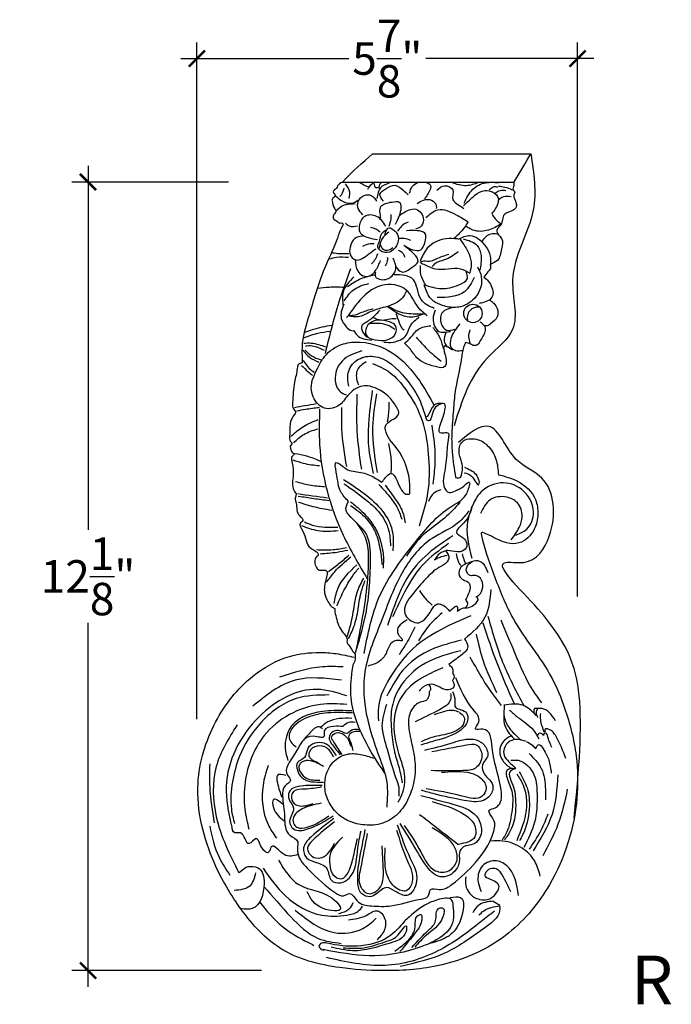
# Model space of a CAD drawing. Units: inches. Extents: x -132.9 to -109, y 212.8 to 242.8.
# Drawn here: x -119.1 to -109, y 227.6 to 242.8 of the extents above; entities that cross this region are included whole.
import ezdxf

# ---------------------------------------------------------------- set-up
doc = ezdxf.new("R2010")
doc.units = ezdxf.units.IN
doc.header["$MEASUREMENT"] = 0
doc.styles.add('NOTES 4', font='arial.ttf', dxfattribs={"height": 0.5})
doc.styles.add('Notes 6', font='arial.ttf', dxfattribs={"height": 0.75})
doc.dimstyles.new('DIM-4', dxfattribs={"dimtxt": 0.5, "dimasz": 0.25, "dimexe": 0.25, "dimexo": 1, "dimgap": 0.125, "dimtad": 0, "dimtih": 1, "dimtoh": 1, "dimdec": 4, "dimzin": 3, "dimdsep": 46, "dimlunit": 5, "dimtxsty": 'NOTES 4', "dimblk1": 'ARCHTICK', "dimblk2": 'ARCHTICK', "dimsah": 1, "dimcen": 0, "dimdle": 0.25, "dimadec": 0, "dimazin": 0, "dimtfac": 1, "dimtdec": 4, "dimtmove": 2, "dimatfit": 2, "dimldrblk": 'ARCHTICK', "dimfxl": 0, "dimtolj": 1, "dimtzin": 0, "dimlwd": -1, "dimlwe": -1, "dimarcsym": 0})

# ---------------------------------------------------------------- blocks, each defined once
blk = doc.blocks.new('_ArchTick')
at = {"color": 0, "linetype": 'ByBlock', "const_width": 0.15}
blk.add_lwpolyline([(-0.5, -0.5), (0.5, 0.5)], dxfattribs=at)
blk = doc.blocks.new('*D8')
at = {"color": 0}
for p, q in [((-118.034, 240.521), (-118.034, 234.909)), ((-118.034, 227.868), (-118.034, 233.48))]:
    blk.add_line(p, q, dxfattribs=at)
at = {"color": 0, "linetype": 'ByBlock'}
for p, q in [((-115.87, 240.271), (-118.284, 240.271)), ((-115.36, 228.118), (-118.284, 228.118))]:
    blk.add_line(p, q, dxfattribs=at)
at = {"color": 0, "linetype": 'ByBlock', "xscale": 0.25, "yscale": 0.25, "zscale": 0.25}
for p, rotation in [((-118.034, 240.271), 90), ((-118.034, 228.118), 270)]:
    blk.add_blockref('_ArchTick', p, dxfattribs=dict(at, rotation=rotation))
at = {"color": 0, "linetype": 'ByBlock', "insert": (-118.034, 234.194), "char_height": 0.5, "attachment_point": 5, "style": 'NOTES 4'}
blk.add_mtext('\\A1;12{\\H1.000000x;\\S1/8;}"', dxfattribs=at)
blk = doc.blocks.new('*D7')
at = {"color": 0, "linetype": 'ByBlock'}
for p, q in [((-116.356, 231.991), (-116.356, 242.424)), ((-110.488, 233.883), (-110.488, 242.424))]:
    blk.add_line(p, q, dxfattribs=at)
at = {"color": 0}
for p, q in [((-116.606, 242.174), (-114.016, 242.174)), ((-110.238, 242.174), (-112.828, 242.174))]:
    blk.add_line(p, q, dxfattribs=at)
at = {"color": 0, "linetype": 'ByBlock', "xscale": 0.25, "yscale": 0.25, "zscale": 0.25, "rotation": 180}
blk.add_blockref('_ArchTick', (-116.356, 242.174), dxfattribs=at)
at = {"color": 0, "linetype": 'ByBlock', "xscale": 0.25, "yscale": 0.25, "zscale": 0.25}
blk.add_blockref('_ArchTick', (-110.488, 242.174), dxfattribs=at)
at = {"color": 0, "linetype": 'ByBlock', "insert": (-113.422, 242.174), "char_height": 0.5, "attachment_point": 5, "style": 'NOTES 4'}
blk.add_mtext('\\A1;5{\\H1.000000x;\\S7/8;}"', dxfattribs=at)

msp = doc.modelspace()

# ---------------------------------------------------------------- linework, layer by layer
at = {"linetype": 'ByBlock'}
for p, q in [((-114.11116, 240.2711), (-111.47169, 240.2711)), ((-113.48231, 229.6334), (-113.49834, 230.0398))]:
    msp.add_line(p, q, dxfattribs=at)
msp.add_circle((-112.10161, 238.24575), 0.1419, dxfattribs=at)
msp.add_arc((-112.02904, 238.18292), 0.16019, 77.569435, 200.474938, dxfattribs=at)
msp.add_open_spline([(-114.11116, 240.2711), (-113.95827, 240.43845), (-113.80323, 240.57201), (-113.64819, 240.70557)], degree=3, dxfattribs=at)
for points, knots in [([(-113.64819, 240.70557), (-113.64173, 240.70557), (-113.63527, 240.70557), (-113.62881, 240.70557), (-112.82689, 240.70557), (-112.02498, 240.70557), (-111.22306, 240.70557), (-111.21852, 240.70557), (-111.21398, 240.70557), (-111.20944, 240.70557)], [-0.01937967, -0.01937967, -0.01937967, -0.01937967, 0, 0, 0, 2.40575428, 2.40575428, 2.40575428, 2.41936704, 2.41936704, 2.41936704, 2.41936704]), ([(-111.47091, 240.26466), (-111.46625, 240.2725), (-111.4616, 240.28035), (-111.45695, 240.28819), (-111.37445, 240.42732), (-111.29195, 240.56644), (-111.20944, 240.70557)], [-0.027361128, -0.027361128, -0.027361128, -0.027361128, 0, 0, 0, 0.485242977, 0.485242977, 0.485242977, 0.485242977]), ([(-112.82621, 239.72329), (-112.76731, 239.77679), (-112.63126, 239.90037), (-112.37583, 239.78181), (-112.23547, 239.69584), (-112.1762, 239.65921)], [0, 0, 0, 0, 0.221369987, 0.511313394, 0.726072772, 0.726072772, 0.726072772, 0.726072772]), ([(-111.80669, 239.77284), (-111.78482, 239.73942), (-111.74689, 239.68146), (-111.69046, 239.64198), (-111.66625, 239.62558)], [0, 0, 0, 0, 0.118348495, 0.205258968, 0.205258968, 0.205258968, 0.205258968]), ([(-112.1762, 239.65921), (-112.17789, 239.65653), (-112.17957, 239.65386), (-112.18125, 239.65118), (-112.20549, 239.61253), (-112.26602, 239.51601), (-112.35119, 239.4399), (-112.40225, 239.39427)], [-0.009447587, -0.009447587, -0.009447587, -0.009447587, 0, 0, 0, 0.136291257, 0.340331219, 0.340331219, 0.340331219, 0.340331219]), ([(-111.66766, 239.62495), (-111.72933, 239.58839), (-111.8606, 239.51056), (-112.07533, 239.50121), (-112.18054, 239.56995), (-112.2172, 239.59497)], [0, 0, 0, 0, 0.214583876, 0.456760073, 0.588142899, 0.588142899, 0.588142899, 0.588142899]), ([(-115.73702, 231.90435), (-115.86594, 231.69834), (-116.13454, 231.26912), (-116.10266, 230.41532), (-115.8512, 229.90297), (-115.70768, 229.62601)], [0, 0, 0, 0, 0.71594063, 1.49164935, 2.42236698, 2.42236698, 2.42236698, 2.42236698]), ([(-115.70768, 229.62601), (-115.70449, 229.62869), (-115.7014, 229.6313), (-115.69841, 229.63384), (-115.62785, 229.69369), (-115.59958, 229.72881), (-115.34958, 229.72148), (-115.28816, 229.39917), (-115.40502, 229.04434), (-115.61595, 229.06382), (-115.68002, 229.07237)], [-0.00750109, -0.00750109, -0.00750109, -0.00750109, 0, 0, 0, 0.17691903, 0.32393906, 0.58524285, 1.0099633, 1.18974581, 1.18974581, 1.18974581, 1.18974581]), ([(-115.32291, 229.41564), (-115.18955, 229.25848), (-114.93948, 228.96625), (-114.55823, 228.59179), (-114.25431, 228.55298), (-114.13212, 228.53738)], [0.05799571, 0.05799571, 0.05799571, 0.05799571, 0.68300628, 1.22133818, 1.58326243, 1.58326243, 1.58326243, 1.58326243]), ([(-115.38902, 229.17674), (-115.28171, 229.03892), (-115.07072, 228.78399), (-114.74821, 228.60791), (-114.58072, 228.52115), (-114.55183, 228.50618)], [0.09324227, 0.09324227, 0.09324227, 0.09324227, 0.61131586, 1.08001635, 1.17774083, 1.17774083, 1.17774083, 1.17774083])]:
    msp.add_open_spline(points, degree=3, knots=knots, dxfattribs=at)
for points in [[(-111.20944, 240.70557), (-111.17294, 239.83743), (-111.49036, 238.75225), (-111.49036, 238.00098), (-111.87462, 237.56691), (-112.39252, 236.51512)], [(-114.11116, 240.2711), (-114.18969, 240.21178), (-114.20535, 240.1776), (-114.25656, 240.12111), (-114.22464, 240.06397), (-114.27318, 240.00416), (-114.27318, 239.98269), (-114.23662, 239.86839), (-114.21332, 239.81694), (-114.22994, 239.78837), (-114.25455, 239.75115), (-114.25455, 239.72059), (-114.18539, 239.65812), (-114.15214, 239.63951), (-114.1149, 239.63951), (-114.10559, 239.63087), (-114.12022, 239.58103), (-114.19141, 239.40572), (-114.37107, 238.98408), (-114.62147, 238.23202)], [(-114.07345, 240.24499), (-114.01294, 240.15093), (-114.01294, 240.01656)], [(-113.86115, 240.26771), (-113.7004, 240.19074)], [(-113.7205, 240.16396), (-113.67361, 240.22755), (-113.61944, 240.27331)], [(-113.62783, 240.25444), (-113.60266, 240.18947), (-113.56072, 240.18947)], [(-113.39506, 240.25135), (-113.52645, 240.18465), (-113.58067, 240.01584)], [(-113.51393, 240.25968), (-113.54842, 240.21568), (-113.54842, 240.1699)], [(-113.07959, 240.09966), (-113.03686, 240.20338), (-112.94528, 240.26439), (-112.75265, 240.20905), (-112.76213, 240.15762), (-112.8476, 240.00815)], [(-112.0195, 240.26179), (-112.20103, 240.21476), (-112.42962, 240.26179)], [(-112.23824, 239.946), (-112.1011, 240.1609), (-111.90475, 240.26057), (-111.71463, 240.26057)], [(-111.47169, 240.2711), (-111.47169, 240.21738), (-111.48309, 240.15132), (-111.45726, 240.11584), (-111.4691, 240.07928), (-111.4691, 240.0438), (-111.45189, 239.99004), (-111.43252, 239.92553), (-111.44973, 239.8621), (-111.50353, 239.82662), (-111.63049, 239.75351), (-111.64995, 239.67028), (-111.68008, 239.60362), (-111.7145, 239.56276), (-111.73495, 239.51976), (-111.65963, 239.40149), (-111.65963, 239.23948), (-111.72549, 239.06273), (-111.83327, 239.00473)], [(-114.09026, 240.17445), (-114.12723, 240.08039), (-114.15342, 240.04509)], [(-113.79999, 239.76717), (-113.8702, 239.86478), (-113.8702, 239.9685), (-113.77557, 240.06611), (-113.66873, 240.06611), (-113.58631, 239.9746)], [(-113.48253, 239.97765), (-113.53442, 240.08441), (-113.43979, 240.17287), (-113.30548, 240.22168), (-113.18338, 240.15152), (-113.10096, 240.07526)], [(-112.65739, 240.1455), (-112.53953, 240.21421), (-112.41185, 240.15041), (-112.41185, 239.99828), (-112.32345, 239.91976), (-112.24443, 239.86489)], [(-112.24619, 239.90281), (-112.07129, 240.06863), (-111.91881, 240.14034), (-111.71251, 240.02381), (-111.71251, 239.96555), (-111.81566, 239.78181)], [(-111.84943, 240.14952), (-111.78929, 240.19735), (-111.71812, 240.19735)], [(-111.75826, 240.10172), (-111.68346, 240.14221), (-111.59364, 240.14221)], [(-111.70584, 240.20961), (-111.61135, 240.1949), (-111.49845, 240.15197)], [(-114.21851, 240.06059), (-114.12998, 239.98738), (-113.97431, 239.94467), (-113.87357, 239.99348)], [(-114.20019, 239.83486), (-114.12693, 239.89891), (-113.91936, 239.93857)], [(-113.51908, 239.71272), (-113.51908, 239.89263), (-113.34852, 239.96364), (-113.23956, 239.96364), (-113.23956, 239.7506), (-113.30115, 239.61804)], [(-112.96166, 239.94064), (-112.86342, 239.9928), (-112.74063, 239.9928), (-112.66695, 239.9069), (-112.66695, 239.86395)], [(-111.71151, 239.99894), (-111.62736, 240.04878), (-111.51204, 240.04878)], [(-113.44311, 239.59001), (-113.58765, 239.74205), (-113.77022, 239.74205), (-113.85391, 239.59001), (-113.85391, 239.52159), (-113.71697, 239.41516), (-113.57452, 239.38713)], [(-113.36862, 239.77263), (-113.36862, 239.70614), (-113.39904, 239.58456)], [(-113.23008, 239.76007), (-113.11164, 239.83108), (-113.00697, 239.85596), (-112.91591, 239.81139), (-112.8676, 239.71854), (-112.89547, 239.59411), (-112.98467, 239.54583)], [(-114.06557, 239.636), (-114.00757, 239.59634), (-113.87936, 239.59634)], [(-113.10058, 239.65484), (-113.20323, 239.59025), (-113.26216, 239.51237)], [(-113.53211, 239.49907), (-113.58724, 239.54086), (-113.68229, 239.57126)], [(-113.46023, 239.46512), (-113.39016, 239.56732), (-113.32009, 239.52757), (-113.27842, 239.48972), (-113.2538, 239.36292), (-113.32577, 239.23045), (-113.46212, 239.18503), (-113.56818, 239.27208), (-113.54356, 239.35535), (-113.50568, 239.47648), (-113.43561, 239.53704)], [(-113.39773, 239.49729), (-113.47159, 239.43484), (-113.51326, 239.37617), (-113.54545, 239.24748)], [(-113.14278, 239.28363), (-113.03064, 239.2276), (-112.90543, 239.2276), (-112.84375, 239.33593), (-112.84375, 239.48418), (-112.9596, 239.52153), (-113.12593, 239.52153)], [(-111.72755, 239.46923), (-111.82715, 239.46923), (-111.97203, 239.3516)], [(-113.80627, 239.43942), (-113.92401, 239.40207), (-113.99316, 239.26573), (-113.99316, 239.14994), (-113.9184, 239.07523), (-113.70534, 239.16301), (-113.59508, 239.24332)], [(-113.62336, 239.3186), (-113.68609, 239.3186), (-113.80205, 239.2787)], [(-113.06066, 239.37179), (-113.16141, 239.40218), (-113.23175, 239.40218)], [(-112.3335, 239.39529), (-112.51618, 239.39529), (-112.80659, 239.25019), (-112.91433, 239.04891)], [(-112.32516, 239.39232), (-112.14859, 239.44661), (-111.90864, 239.28374), (-111.83621, 239.12991), (-111.83621, 238.98966)], [(-112.30085, 239.39153), (-112.16191, 239.16012), (-112.12869, 239.00353), (-112.15049, 238.87282)], [(-112.25336, 239.39417), (-112.03692, 239.29293), (-111.97705, 239.14107), (-111.99876, 238.90592)], [(-114.01584, 239.16522), (-114.1543, 239.16522), (-114.26594, 239.17592)], [(-113.3363, 239.25591), (-113.41805, 239.21412), (-113.48839, 239.23691), (-113.52641, 239.3129)], [(-113.2923, 238.96613), (-113.19885, 238.88583), (-113.03812, 238.9568), (-112.94841, 239.04458), (-113.00822, 239.16224), (-113.16521, 239.2911)], [(-113.25646, 239.22361), (-113.18993, 239.18562), (-113.15381, 239.11153)], [(-112.32807, 239.195), (-112.54305, 239.07014), (-112.6882, 239.01322), (-112.72863, 238.96916)], [(-114.02087, 239.1072), (-114.20368, 239.1072), (-114.32025, 239.08205)], [(-113.91736, 239.06597), (-113.87727, 238.90263), (-113.79691, 238.82606), (-113.68851, 238.82606), (-113.60254, 238.90824), (-113.52404, 239.06138)], [(-113.57393, 239.16282), (-113.61005, 239.07734), (-113.66708, 239.01085)], [(-113.60441, 238.88209), (-113.60441, 238.81299), (-113.51657, 238.76817), (-113.34836, 238.82419), (-113.29416, 238.91384), (-113.32967, 239.09687)], [(-113.42185, 239.11343), (-113.42185, 239.05644), (-113.45227, 238.97665)], [(-112.86276, 239.05362), (-112.90786, 239.03278), (-112.86081, 239.00535)], [(-112.47323, 239.15461), (-112.6735, 239.083), (-112.74332, 239.05362), (-112.86276, 239.05362)], [(-113.98674, 238.93397), (-114.15138, 238.47222), (-114.37976, 237.62834)], [(-112.8347, 238.68848), (-112.90964, 238.87572), (-112.90964, 238.98752)], [(-112.86081, 239.00535), (-112.68277, 238.93455), (-112.48294, 238.93455), (-112.29401, 238.93455), (-112.15049, 238.86919)], [(-112.03232, 238.9662), (-111.97245, 238.80974), (-112.05074, 238.51062), (-112.2948, 238.34955), (-112.49743, 238.34955), (-112.75992, 238.48761), (-112.85202, 238.68549)], [(-112.84991, 238.68765), (-112.59194, 238.62956), (-112.31762, 238.68765), (-112.18682, 238.78387), (-112.2062, 238.88929)], [(-111.83327, 239.00473), (-111.83327, 238.93534), (-111.87202, 238.88516), (-111.9334, 238.80709)], [(-113.93739, 238.8104), (-114.10183, 238.57931), (-114.10183, 238.35849)], [(-114.03593, 238.66215), (-113.82209, 238.78447), (-113.61937, 238.84307)], [(-112.69711, 238.32394), (-112.89982, 238.45898), (-113.01936, 238.76543), (-113.32082, 238.84333)], [(-112.08215, 238.80039), (-112.23199, 238.58101), (-112.65362, 238.49048)], [(-111.9334, 238.80709), (-111.86086, 238.74018), (-111.81064, 238.64539), (-111.79401, 238.53793), (-111.83888, 238.45481)], [(-114.09304, 238.64767), (-114.3172, 238.64767), (-114.49429, 238.62872)], [(-114.08486, 238.43821), (-113.94453, 238.60961), (-113.70544, 238.70829)], [(-112.80585, 238.20739), (-112.94408, 238.3404), (-113.12838, 238.60643), (-113.50722, 238.67805), (-113.87583, 238.41202), (-114.01595, 238.22622), (-114.04808, 238.18407)], [(-113.12654, 238.59326), (-113.19234, 238.48198), (-113.42012, 238.35553), (-113.68333, 238.26954), (-113.87062, 238.19366), (-114.02377, 238.20946)], [(-111.83888, 238.45481), (-111.93917, 238.41648), (-112.00769, 238.39774)], [(-111.83888, 238.45481), (-111.77978, 238.40232), (-111.72725, 238.32139), (-111.72725, 238.19607), (-111.83233, 238.08562), (-111.88049, 238.055), (-111.92536, 238.055)], [(-114.09156, 238.3893), (-114.13036, 238.27341), (-114.13036, 238.16728), (-114.05311, 238.03862), (-113.97265, 237.98073), (-113.92437, 237.98073)], [(-113.64325, 238.31554), (-113.81761, 238.25851), (-113.96035, 238.21194), (-114.01631, 238.21194)], [(-113.53514, 238.29896), (-113.63678, 238.19341), (-113.76833, 238.09382), (-113.81616, 238.05001), (-113.81616, 237.99822), (-113.73843, 237.88071)], [(-113.42012, 238.35553), (-113.29358, 238.26954), (-113.08604, 238.19366), (-112.84436, 238.24267)], [(-112.86972, 238.23634), (-113.02506, 238.23634), (-113.27868, 238.28702), (-113.39914, 238.34722)], [(-112.68167, 238.2972), (-112.71592, 238.1655), (-112.62503, 237.97022), (-112.44779, 237.97022)], [(-112.42062, 238.33133), (-112.56779, 238.2683), (-112.58918, 238.08656), (-112.50829, 237.98941), (-112.3787, 238.00479)], [(-114.62147, 238.23202), (-114.73108, 237.78572), (-114.73108, 237.48232)], [(-113.43024, 238.1279), (-113.29358, 238.05709), (-113.29358, 237.93569), (-113.42518, 237.83959), (-113.6074, 237.83959), (-113.74407, 237.90534), (-113.74407, 238.0318), (-113.60234, 238.13802), (-113.43024, 238.1279)], [(-113.28401, 238.16353), (-113.34779, 238.16353), (-113.46434, 238.14057), (-113.57849, 238.15385), (-113.63478, 238.17963)], [(-113.47699, 237.80383), (-113.33216, 237.80383), (-113.12939, 237.91319), (-113.05858, 238.06435), (-112.92984, 238.19301)], [(-113.28999, 238.24519), (-113.23618, 238.10179), (-113.20429, 238.03009), (-113.16244, 237.98826)], [(-111.92536, 238.055), (-111.94772, 238.08049), (-111.98984, 238.11745)], [(-114.30687, 237.9653), (-114.49042, 237.93853), (-114.71551, 237.86623)], [(-114.27568, 238.06269), (-114.57764, 237.99452), (-114.69408, 237.95058)], [(-113.93724, 237.98395), (-113.88575, 237.90997), (-113.66045, 237.836)], [(-113.30451, 237.99872), (-113.42568, 238.06734), (-113.69949, 238.08951)], [(-113.15673, 237.78403), (-113.05676, 237.87939), (-112.94314, 238.00201), (-112.75227, 238.05651)], [(-112.72046, 238.02926), (-112.62048, 237.88848), (-112.5614, 237.70682)], [(-112.5205, 237.95205), (-112.54473, 237.82566), (-112.49839, 237.72768)], [(-112.30278, 238.08661), (-112.44042, 237.86235), (-112.44042, 237.7278), (-112.3716, 237.67697), (-112.25849, 237.67697)], [(-111.92536, 238.055), (-111.91222, 237.98501), (-111.94843, 237.8969), (-111.9933, 237.81707), (-112.02723, 237.76786), (-112.08195, 237.75036), (-112.13885, 237.77333), (-112.21546, 237.79629)], [(-112.14834, 237.99435), (-112.16883, 237.88076), (-112.14784, 237.7897)], [(-113.07526, 235.46572), (-113.07526, 235.59813), (-113.27252, 236.16443), (-113.45147, 236.45254), (-113.45147, 236.50719), (-113.24766, 236.69098), (-113.30732, 236.84994), (-113.61055, 237.09832), (-113.76784, 237.13134), (-114.01101, 237.00257), (-114.15599, 236.83771), (-114.38755, 236.78568), (-114.56258, 236.95879), (-114.59396, 237.09792), (-114.49983, 237.39579), (-114.40648, 237.55855), (-114.15648, 237.75495), (-113.9114, 237.80522), (-113.34616, 237.63879), (-112.92728, 237.21012), (-112.70522, 236.83692)], [(-112.9764, 237.87979), (-112.81232, 237.70157), (-112.59118, 237.5091)], [(-114.72292, 237.67792), (-114.61609, 237.56899), (-114.47439, 237.4971)], [(-114.70984, 237.78902), (-114.59429, 237.78902), (-114.37192, 237.73238)], [(-114.68803, 237.68227), (-114.58993, 237.59513), (-114.44605, 237.53195)], [(-114.68367, 237.74763), (-114.57903, 237.74763), (-114.3959, 237.67792)], [(-113.81307, 237.67128), (-114.1194, 237.51044), (-114.22324, 237.20951), (-114.12459, 237.02273), (-114.04847, 236.99052)], [(-112.41521, 237.67986), (-112.55241, 237.72851), (-112.55241, 237.70092), (-112.51221, 237.5205), (-112.53478, 237.42681), (-112.68582, 237.42681), (-112.96532, 237.56387), (-113.08164, 237.71133), (-113.15648, 237.78758)], [(-112.21546, 237.79629), (-112.23735, 237.74817), (-112.27784, 237.56007), (-112.37992, 237.01318), (-112.40619, 236.719), (-112.42937, 236.34278), (-112.4218, 236.11245), (-112.36872, 235.7164)], [(-114.7163, 237.52678), (-114.62474, 237.39825), (-114.55061, 237.3416)], [(-114.01657, 237.12317), (-114.01657, 237.35869), (-113.8637, 237.54009), (-113.63439, 237.58465), (-113.13438, 237.23775), (-112.91144, 236.8813), (-112.81908, 236.60441)], [(-113.74779, 237.49927), (-113.88162, 237.37858), (-113.88162, 237.1894), (-113.86482, 237.14647)], [(-114.73108, 237.48232), (-114.79247, 237.45953), (-114.80944, 237.39915), (-114.85012, 237.18796), (-114.88272, 236.86715), (-114.88272, 236.815), (-114.83735, 236.73678)], [(-114.74246, 237.44618), (-114.64436, 237.35032), (-114.57241, 237.2915)], [(-113.64713, 237.47644), (-113.37961, 237.33322), (-113.13756, 237.07225), (-112.87959, 236.58213), (-112.79037, 236.08418), (-112.79037, 235.54951), (-112.93051, 234.96709)], [(-113.65337, 237.05751), (-113.71114, 236.54325), (-113.71114, 236.20741), (-113.63762, 235.77711)], [(-113.88968, 236.99979), (-113.88968, 236.4383), (-113.82141, 235.84533)], [(-113.59036, 237.00503), (-113.64812, 236.49602), (-113.57986, 235.79285)], [(-114.84932, 236.79875), (-114.69017, 236.82707), (-114.51577, 236.85669)], [(-114.81421, 236.74596), (-114.68291, 236.77002), (-114.46845, 236.79845)], [(-114.46427, 236.77204), (-114.46427, 236.2233), (-114.101, 234.83034), (-113.72929, 234.15497)], [(-114.12598, 236.79513), (-114.12598, 236.46978), (-114.05247, 235.88731)], [(-113.39788, 236.87671), (-113.39788, 236.77585), (-113.42259, 236.57412)], [(-112.56418, 236.85686), (-112.64233, 236.85686), (-112.70516, 236.82557), (-112.78528, 236.68743), (-112.82455, 236.64505)], [(-112.50187, 236.06647), (-112.47389, 236.33408), (-112.47389, 236.39199), (-112.61778, 236.41396), (-112.61778, 236.47587), (-112.54184, 236.72151), (-112.54184, 236.85132), (-112.64376, 236.82735), (-112.72969, 236.68955), (-112.78565, 236.5897), (-112.81908, 236.60441)], [(-114.83735, 236.73678), (-114.83735, 236.72091), (-114.85209, 236.68917), (-114.91225, 236.57758), (-114.92473, 236.38259), (-114.92473, 236.2919), (-114.89297, 236.25336)], [(-114.91038, 236.3471), (-114.71343, 236.50455), (-114.48803, 236.60952)], [(-114.86442, 236.25307), (-114.70905, 236.38209), (-114.49459, 236.46519)], [(-112.73556, 236.52445), (-112.68874, 236.08826), (-112.68874, 235.93688), (-112.72049, 235.61712)], [(-110.54156, 230.46733), (-110.45678, 232.26629), (-111.10127, 233.69375), (-111.59973, 234.40979), (-111.31934, 234.40979), (-110.92473, 234.81451), (-111.03896, 235.70697), (-111.43358, 235.99754), (-111.85935, 236.50603), (-112.32665, 236.25697)], [(-112.36872, 235.7164), (-112.30417, 235.7164), (-112.26741, 235.80354), (-112.26741, 235.9222), (-112.31265, 236.0804), (-112.26459, 236.26969), (-112.0469, 236.30642), (-111.8801, 236.21319), (-111.74723, 235.99848), (-111.70765, 235.76116)], [(-114.89297, 236.25336), (-114.89297, 236.23895), (-114.91223, 236.2072), (-114.89975, 236.12558), (-114.88501, 236.09951), (-114.86005, 236.08591)], [(-113.4025, 236.24128), (-113.36619, 236.00705), (-113.36619, 235.77942)], [(-114.86005, 236.08591), (-114.86005, 236.07457), (-114.89749, 236.02922), (-114.89749, 235.99068), (-114.87026, 235.79343), (-114.87026, 235.54434), (-114.82712, 235.46499)], [(-114.87536, 235.99065), (-114.71562, 235.93816), (-114.46614, 235.90099)], [(-114.84692, 236.08905), (-114.66528, 236.04969), (-114.45301, 235.97097)], [(-112.50187, 236.06647), (-112.54916, 235.73918), (-112.54916, 235.58331), (-112.46926, 235.48446), (-112.37183, 235.51298), (-112.2226, 235.60246), (-112.15843, 235.6457), (-112.14885, 235.61387)], [(-114.02024, 235.34806), (-114.13693, 235.49607), (-114.20726, 235.79982), (-114.20726, 235.94717), (-114.14147, 235.91543), (-114.02805, 235.83609), (-113.79894, 235.79075), (-113.59932, 235.70462), (-113.50632, 235.64568)], [(-112.23396, 235.87666), (-112.05892, 235.76734), (-112.00204, 235.64928)], [(-114.09748, 235.6872), (-113.77725, 235.46923), (-113.49648, 235.20024), (-113.37117, 234.98459), (-113.33646, 234.83771), (-113.33646, 234.58495)], [(-113.50632, 235.64568), (-113.44734, 235.71595), (-113.36619, 235.77942), (-113.2704, 235.66608), (-113.10836, 235.45987), (-113.07526, 235.46572)], [(-112.23789, 235.79053), (-112.12288, 235.73735), (-112.01131, 235.61214), (-112.00204, 235.64928)], [(-111.70765, 235.76116), (-111.41286, 235.65939), (-111.13863, 235.37687), (-111.10188, 235.15086), (-111.15586, 234.92304), (-111.39334, 234.70833), (-111.57993, 234.70833), (-111.85133, 234.82698), (-111.95028, 234.86936)], [(-114.83795, 235.65683), (-114.62568, 235.60435), (-114.39153, 235.57811)], [(-114.0883, 235.61979), (-113.71006, 235.34153), (-113.48266, 235.08878), (-113.40144, 234.90559), (-113.37127, 234.66443)], [(-113.7795, 233.00424), (-113.54483, 233.87612), (-112.97922, 234.73598), (-112.44369, 235.26512), (-112.21504, 235.43949), (-112.14885, 235.61387)], [(-113.55252, 235.61121), (-113.36441, 235.39503), (-113.23508, 235.17886), (-113.19981, 235.07782)], [(-113.45376, 235.59946), (-113.31033, 235.39973), (-113.19981, 235.22115), (-113.14573, 235.01907)], [(-112.59881, 235.52663), (-112.70445, 235.47625), (-112.78607, 235.3491)], [(-111.44239, 234.83062), (-111.27337, 234.92083), (-111.16773, 235.18377), (-111.34827, 235.53117), (-111.67862, 235.63289), (-112.00705, 235.46015), (-112.11653, 235.26822)], [(-114.82712, 235.46499), (-114.82712, 235.45139), (-114.8396, 235.39924), (-114.82712, 235.31989), (-114.77719, 235.12991), (-114.725, 235.0721), (-114.725, 235.05509), (-114.74542, 235.02789)], [(-114.80294, 235.46877), (-114.3412, 235.40535)], [(-114.79418, 235.43159), (-114.55347, 235.39441), (-114.3215, 235.3638)], [(-111.51169, 234.75633), (-111.38928, 234.94715), (-111.34251, 235.1166), (-111.41742, 235.32772), (-111.58067, 235.41409), (-111.83804, 235.37378), (-111.98593, 235.16074)], [(-114.792, 235.33974), (-114.57097, 235.27195), (-114.27774, 235.21509)], [(-113.9099, 233.01951), (-113.76602, 233.54967), (-113.68111, 234.4522), (-113.7446, 234.84345), (-114.01619, 235.14305), (-114.05664, 235.20951), (-114.02024, 235.34806)], [(-113.98806, 235.28597), (-113.74589, 235.08625), (-113.60584, 234.86904), (-113.52857, 234.5871), (-113.50706, 234.40995), (-113.50706, 234.37793)], [(-113.9862, 235.34385), (-113.81448, 235.19545), (-113.60564, 234.93341), (-113.5221, 234.7224), (-113.48499, 234.53113), (-113.48499, 234.3178)], [(-112.11653, 235.26822), (-112.24092, 235.01836), (-112.35378, 234.86669), (-112.2526, 234.78891), (-112.19812, 234.69947), (-112.19812, 234.6579), (-112.26597, 234.58467), (-112.42779, 234.58467), (-112.52091, 234.58467), (-112.48122, 234.53128), (-112.50106, 234.41534), (-112.62777, 234.32839), (-112.8247, 234.15906), (-113.03494, 233.91429), (-113.15214, 233.62542), (-112.96853, 233.47707), (-112.74586, 233.66836), (-112.65992, 233.76595), (-112.50757, 233.7074), (-112.4646, 233.65665)], [(-112.3015, 235.33561), (-112.54086, 235.09098), (-112.90533, 234.79743), (-113.12565, 234.50659)], [(-112.11653, 235.26822), (-112.18344, 235.04392), (-112.11954, 234.47419)], [(-112.16089, 235.20499), (-112.31733, 235.03061), (-112.73251, 234.77807), (-113.16575, 234.29703), (-113.52076, 233.48528), (-113.77348, 232.67353), (-113.77348, 232.27333), (-113.55112, 231.42551), (-113.43078, 231.02264), (-113.43078, 230.63781)], [(-114.74542, 235.02789), (-114.76584, 235.00521), (-114.74202, 234.92699), (-114.6819, 234.78076), (-114.62843, 234.65445), (-114.52179, 234.57736), (-114.4889, 234.54109), (-114.4889, 234.51615), (-114.51272, 234.49234), (-114.51272, 234.32796), (-114.47642, 234.29169), (-114.40722, 234.29169), (-114.35267, 234.27284), (-114.35267, 234.20709), (-114.38897, 234.03931), (-114.38897, 233.94069), (-114.33678, 233.80692), (-114.28109, 233.72776), (-114.23118, 233.69828)], [(-114.7439, 234.97758), (-114.49224, 234.90104), (-114.17712, 234.90104)], [(-114.70009, 235.03359), (-114.57754, 234.98548), (-114.18145, 234.95268)], [(-113.89676, 235.01757), (-113.75104, 234.76185), (-113.71556, 234.46588), (-113.72794, 234.15534), (-113.89438, 233.09969)], [(-111.95028, 234.86936), (-111.97469, 234.86056), (-111.97469, 234.85154), (-111.95524, 234.75229), (-111.76303, 234.17496), (-111.47875, 233.53569), (-110.88691, 232.62845), (-110.68815, 232.16307), (-110.51175, 231.4249), (-110.49927, 230.77782), (-110.92384, 229.4399), (-111.54681, 228.70095), (-112.65313, 228.19009), (-113.5052, 228.11768), (-114.15274, 228.16395), (-115.06716, 228.45887), (-115.6673, 229.05491), (-116.08466, 229.77188), (-116.33871, 231.00475), (-116.06735, 231.9487), (-115.49249, 232.65704), (-114.9265, 232.96065), (-114.46252, 233.0203), (-114.21137, 233.00325), (-113.93111, 232.94787)], [(-112.40992, 234.81827), (-112.7937, 234.54197), (-113.11971, 234.16258), (-113.33429, 233.67597), (-113.41683, 233.43679)], [(-114.51413, 234.60582), (-114.25809, 234.60582), (-114.04801, 234.63862)], [(-112.48007, 234.69868), (-112.87211, 234.37289), (-113.18986, 233.88629), (-113.34027, 233.56862)], [(-114.45723, 234.5424), (-114.19463, 234.56864), (-114.02831, 234.59926)], [(-114.35656, 234.10285), (-114.23621, 234.2603), (-113.98236, 234.49429)], [(-114.3303, 234.26905), (-114.16618, 234.39151), (-114.013, 234.52272)], [(-112.53139, 234.58648), (-112.63899, 234.52398), (-112.69608, 234.44248)], [(-112.49872, 234.5142), (-112.62105, 234.4816), (-112.69608, 234.44248)], [(-112.36228, 234.54843), (-112.33055, 234.42953), (-112.29089, 234.36084)], [(-112.2671, 234.54314), (-112.24284, 234.45344), (-112.22271, 234.39697)], [(-114.24049, 233.77399), (-114.18578, 234.00142), (-113.89254, 234.37099)], [(-114.19891, 233.74118), (-114.08512, 233.98392), (-113.91662, 234.2529), (-113.86191, 234.32069)], [(-112.1296, 234.4159), (-112.29949, 234.31325), (-112.29949, 234.179), (-112.16121, 234.08819), (-112.16121, 233.95), (-112.21652, 233.83155)], [(-112.05329, 233.87982), (-112.00407, 233.90749), (-111.95177, 234.02584), (-111.98715, 234.16418), (-112.06446, 234.20702), (-112.14566, 234.20702), (-112.20471, 234.28816), (-112.1555, 234.39143), (-112.06446, 234.43815), (-111.94635, 234.39143), (-111.87253, 234.25374)], [(-114.03479, 233.26446), (-113.94506, 233.64496), (-113.88598, 233.94675), (-113.78313, 234.16761)], [(-114.01947, 233.23603), (-113.94725, 233.38911), (-113.87723, 233.65153), (-113.82471, 233.94456), (-113.76343, 234.13263)], [(-112.92665, 233.97739), (-112.84764, 233.8682), (-112.72996, 233.75228)], [(-111.82775, 233.98909), (-111.91658, 233.56432), (-112.23379, 233.2283)], [(-112.19115, 233.7074), (-112.08567, 233.75424), (-112.02707, 233.85574), (-112.05329, 233.87982)], [(-112.4646, 233.65665), (-112.3435, 233.72691), (-112.3435, 233.65665)], [(-112.3435, 233.65665), (-112.24584, 233.7074), (-112.19115, 233.7074)], [(-112.21502, 233.83493), (-112.18533, 233.76816), (-112.22245, 233.70634)], [(-114.23118, 233.69828), (-114.23118, 233.67561), (-114.20962, 233.56111), (-114.10866, 233.33099), (-114.04173, 233.22669), (-114.04173, 233.20882), (-114.04173, 233.17141), (-114.01436, 233.13286), (-113.95537, 233.04331), (-113.91794, 232.99683)], [(-112.13492, 233.58497), (-112.59737, 233.37167), (-113.08015, 233.02634), (-113.34445, 232.68763), (-113.55789, 232.17979), (-113.55789, 231.96904)], [(-112.57704, 233.63067), (-112.78794, 233.425), (-112.94294, 233.19901)], [(-111.87198, 233.58237), (-111.62634, 232.82794), (-111.31666, 232.20213)], [(-113.11465, 233.5254), (-113.26671, 233.34918), (-113.22745, 233.26444), (-113.1929, 233.22991)], [(-112.99884, 233.40976), (-113.12589, 233.166), (-113.24023, 232.98826)], [(-111.95033, 233.47973), (-111.72957, 232.84857), (-111.46806, 232.23652)], [(-111.67375, 233.5217), (-111.46234, 233.02288), (-111.16871, 232.41842), (-111.04539, 232.24237)], [(-112.05302, 233.30246), (-111.94291, 232.88984), (-111.73645, 232.40157)], [(-113.1929, 233.22991), (-113.1929, 233.20637), (-113.24315, 233.20637), (-113.37036, 233.15144), (-113.45203, 232.98508), (-113.5494, 232.87993), (-113.72058, 232.81088)], [(-112.27725, 233.2107), (-112.74987, 233.06089), (-113.13609, 232.79682), (-113.4283, 232.34992)], [(-112.23379, 233.2283), (-112.18095, 233.11077), (-112.2885, 232.9737), (-112.47554, 232.83663)], [(-113.91794, 232.99683), (-113.91794, 232.91974), (-113.94595, 232.83703)], [(-112.28995, 233.0482), (-112.83372, 232.85522), (-113.24535, 232.45656), (-113.35473, 232.14576), (-113.35473, 231.79282), (-113.309, 231.48304), (-113.2404, 231.24072), (-113.19213, 231.01219)], [(-112.14936, 232.95173), (-111.79151, 232.36718), (-111.66764, 232.20213)], [(-114.10301, 232.799), (-114.41936, 232.799), (-115.08369, 232.64094)], [(-113.46086, 231.16094), (-113.77977, 231.69008), (-113.98436, 232.41764), (-113.94484, 232.84674)], [(-112.47554, 232.83663), (-112.41475, 232.76654), (-112.41475, 232.70268)], [(-114.12937, 232.59352), (-114.84116, 232.59352), (-115.49495, 232.19309)], [(-112.56514, 232.78367), (-112.85075, 232.64912), (-113.169, 232.38817), (-113.31588, 231.98452), (-113.2466, 231.46146), (-113.15684, 231.10266), (-113.21804, 230.78463), (-113.25895, 230.71108)], [(-112.41475, 232.70268), (-112.39605, 232.67153), (-112.39605, 232.62325), (-112.41787, 232.58742)], [(-114.10812, 231.88112), (-114.24317, 231.88112), (-114.39511, 231.81364), (-114.39511, 231.72929), (-114.5583, 231.72929), (-114.85091, 231.45375), (-114.95783, 231.1276), (-114.91248, 231.05163), (-115.00298, 230.95899), (-115.03609, 230.81561), (-115.00519, 230.48916), (-114.92351, 230.20461), (-114.80211, 230.10314), (-114.80211, 230.06247), (-114.80211, 229.93012), (-114.62784, 229.66763), (-114.22134, 229.31584), (-114.09552, 229.26952), (-114.00061, 229.30481), (-113.89024, 229.19672), (-113.66289, 229.11511), (-113.36931, 229.11511), (-112.90637, 229.21895), (-112.79158, 229.26527), (-112.75406, 229.36674), (-112.62162, 229.36674), (-112.42075, 229.44835), (-112.06316, 229.78364), (-111.76526, 230.34179), (-111.76526, 230.39471), (-111.85, 230.59231), (-111.75815, 230.62715), (-111.67632, 230.71776), (-111.67632, 230.96085), (-111.80561, 231.56034), (-111.94709, 231.83745), (-112.06027, 231.83745), (-112.01302, 231.95003), (-112.09072, 232.13416), (-112.36556, 232.63224)], [(-112.41787, 232.58742), (-112.39767, 232.54931), (-112.39767, 232.49168), (-112.48028, 232.4434), (-112.61121, 232.48389), (-112.73434, 232.53062), (-112.8715, 232.48701), (-112.93229, 232.42315)], [(-112.7811, 232.52439), (-112.7546, 232.45586), (-112.77487, 232.4138)], [(-114.04582, 232.35048), (-114.50162, 232.4517), (-115.39635, 232.02995), (-115.9028, 230.9559), (-115.83005, 230.36283)], [(-114.31877, 232.36641), (-114.82491, 232.31065), (-115.38285, 231.92434), (-115.69926, 231.42124), (-115.80686, 231.02697), (-115.82453, 230.60418), (-115.77691, 230.38391)], [(-112.77642, 232.41536), (-112.77642, 232.37486), (-112.81851, 232.28608), (-112.91514, 232.25337), (-113.04451, 232.13967), (-113.08378, 232.04663), (-113.08378, 231.80677), (-113.01832, 231.49058), (-112.99196, 231.2515), (-113.04027, 230.9213), (-113.16828, 230.64615), (-113.37402, 230.44523), (-113.56886, 230.37046), (-113.83227, 230.37046), (-114.06139, 230.44523), (-114.21454, 230.56541), (-114.34391, 230.76478), (-114.38443, 231.00932), (-114.25559, 231.33119), (-114.04819, 231.45076), (-113.8328, 231.45076), (-113.63338, 231.39098)], [(-112.44623, 232.39078), (-112.44623, 232.29586), (-112.61794, 232.13888), (-112.99423, 231.95269)], [(-112.41869, 232.41839), (-112.37978, 232.27266), (-112.37978, 232.1922), (-112.21874, 232.10502), (-112.18071, 231.99773), (-112.29031, 231.82562), (-112.67951, 231.66246), (-112.90542, 231.59316)], [(-114.04481, 232.21931), (-114.45152, 232.21931), (-115.3197, 231.73863), (-115.613, 231.02348), (-115.61795, 230.60757), (-115.55395, 230.29691)], [(-113.43432, 232.22148), (-113.50366, 231.89235), (-113.42277, 231.52858), (-113.28987, 231.08397), (-113.24588, 230.94397), (-113.24588, 230.8058)], [(-111.61919, 232.2025), (-111.61919, 232.02944), (-111.54085, 231.85638), (-111.36354, 231.67508)], [(-111.12569, 232.05034), (-111.33056, 232.20662), (-111.62331, 232.20662)], [(-113.97063, 232.12028), (-114.33315, 232.12028), (-114.89662, 231.88796), (-114.99513, 231.54538), (-114.95394, 231.35832)], [(-113.95881, 232.08878), (-114.34103, 232.08878), (-114.65232, 232.0179), (-114.90844, 231.81708), (-114.93394, 231.72651), (-114.90844, 231.64382), (-114.8257, 231.56507)], [(-112.30967, 232.09723), (-112.24007, 232.02768), (-112.24007, 231.93881), (-112.46819, 231.77267), (-112.76979, 231.69925), (-112.90125, 231.6413)], [(-112.31472, 232.09872), (-112.40056, 232.12511), (-112.67428, 232.06782), (-112.69731, 232.06077)], [(-111.62449, 232.08012), (-111.62449, 231.96005), (-111.49651, 231.71992), (-111.45472, 231.68077)], [(-111.54085, 232.13245), (-111.41302, 232.02532), (-111.16975, 231.82342), (-111.08728, 231.69156)], [(-111.15062, 232.1578), (-111.16379, 232.13148), (-111.16379, 232.09301)], [(-111.10206, 232.15819), (-111.15113, 232.15819)], [(-111.1043, 232.1592), (-111.12847, 232.08996), (-111.1043, 232.02072)], [(-110.8271, 231.96901), (-111.03905, 232.15639), (-111.10594, 232.15639)], [(-111.06249, 232.07976), (-111.06249, 231.98812), (-111.00315, 231.79136)], [(-114.41997, 231.84174), (-114.46961, 231.87398), (-114.62597, 231.76734), (-114.72028, 231.66565)], [(-113.96765, 232.00543), (-114.34016, 231.94999), (-114.44715, 231.87079)], [(-113.9168, 231.94298), (-114.01809, 231.94298), (-114.10812, 231.88112)], [(-113.85431, 231.82614), (-113.95866, 231.82614), (-114.04503, 231.7722), (-114.17817, 231.81895), (-114.31491, 231.72905), (-114.23575, 231.55645), (-114.14938, 231.44497)], [(-114.11908, 231.44746), (-114.24406, 231.63719), (-114.28011, 231.71405), (-114.2056, 231.7813), (-114.08063, 231.74767), (-114.02294, 231.68042), (-113.9893, 231.57715)], [(-113.94844, 231.5123), (-113.9917, 231.66121), (-114.01154, 231.73915), (-113.97541, 231.78578), (-113.9137, 231.80684), (-113.83392, 231.80684)], [(-111.51799, 231.73253), (-111.64358, 231.64049), (-111.68963, 231.49408), (-111.64358, 231.35448), (-111.51381, 231.23472)], [(-111.01742, 231.74307), (-111.04913, 231.77422), (-111.08719, 231.77422), (-111.10455, 231.74753)], [(-110.88445, 231.55734), (-110.95485, 231.74132), (-110.97618, 231.77963), (-111.00478, 231.77166), (-111.01676, 231.74307)], [(-110.66757, 231.38651), (-110.8214, 231.72667), (-110.94011, 231.83871), (-110.98983, 231.83871), (-110.98983, 231.79536)], [(-114.20336, 231.43059), (-114.39408, 231.62118), (-114.53801, 231.62118), (-114.65317, 231.52768), (-114.69635, 231.40182), (-114.8079, 231.32271), (-114.8079, 231.21124), (-114.73593, 231.08898), (-114.40487, 231.02425)], [(-114.24803, 231.41241), (-114.34983, 231.54488), (-114.5037, 231.578), (-114.62207, 231.49047), (-114.62207, 231.40531), (-114.58656, 231.37219), (-114.48476, 231.32488)], [(-112.84503, 231.51717), (-112.43794, 231.62222), (-112.13598, 231.68704), (-111.9794, 231.6401), (-111.87875, 231.49705), (-111.87875, 231.41308), (-111.94138, 231.32367), (-111.94138, 231.17392), (-111.8698, 231.08227), (-111.79599, 230.97275), (-111.84296, 230.81181), (-111.94138, 230.74029), (-112.23439, 230.74029), (-112.6974, 230.84087), (-112.89647, 230.89675)], [(-112.73296, 231.49352), (-112.20022, 231.59633), (-112.04958, 231.59633), (-111.96507, 231.43478), (-112.0606, 231.24019), (-112.25533, 231.1998), (-112.74766, 231.1998)], [(-111.28498, 231.6516), (-111.41389, 231.67984), (-111.53167, 231.65204), (-111.62165, 231.53761), (-111.62165, 231.43789), (-111.54639, 231.3349), (-111.44333, 231.23355)], [(-111.2826, 231.65037), (-111.18569, 231.59119), (-111.13453, 231.54007)], [(-111.13453, 231.54007), (-111.08608, 231.60464), (-111.01877, 231.53469), (-110.93262, 231.35982), (-110.89493, 231.16074)], [(-111.23582, 231.46236), (-111.04855, 231.23394), (-110.98521, 230.90645), (-110.98521, 230.74958)], [(-116.15897, 231.30257), (-116.15897, 230.94621), (-116.08995, 230.39443)], [(-115.25861, 231.27792), (-115.33686, 230.97277), (-115.25861, 230.37095), (-115.13137, 230.15904)], [(-114.40427, 231.26337), (-114.61023, 231.35087), (-114.73333, 231.33434), (-114.78304, 231.27283), (-114.76054, 231.17516), (-114.66705, 231.08361), (-114.46346, 231.05046)], [(-111.51966, 231.35915), (-111.4068, 231.35915), (-111.1569, 231.12285), (-111.11391, 230.8409), (-111.15153, 230.40321), (-111.31813, 230.01385)], [(-114.98535, 231.12714), (-115.11543, 231.12714), (-115.11543, 231.01275), (-115.04779, 230.78917)], [(-112.586, 231.1741), (-112.19287, 231.1741), (-111.97977, 231.08231), (-111.89894, 230.92444), (-111.95773, 230.80695), (-112.26635, 230.80695), (-112.82481, 230.91709)], [(-111.51758, 231.23662), (-111.58376, 231.19198), (-111.58376, 231.11261), (-111.50434, 230.88775), (-111.50434, 230.55792), (-111.58541, 230.24543), (-111.65159, 230.12804)], [(-111.44341, 231.23294), (-111.53665, 231.17245), (-111.51702, 231.04985), (-111.46468, 230.90926), (-111.44672, 230.76291), (-111.44672, 230.55857), (-111.52034, 230.28066), (-111.61535, 230.12947)], [(-111.51512, 231.23699), (-111.44337, 231.23289)], [(-111.423, 231.14662), (-111.32914, 230.97609), (-111.28222, 230.59241), (-111.42727, 230.1192)], [(-111.38812, 231.17874), (-111.26763, 230.93459), (-111.23416, 230.6085), (-111.33625, 230.20788), (-111.38646, 230.11758)], [(-110.79511, 231.13387), (-110.88323, 230.52567), (-111.17516, 229.96425)], [(-114.42668, 230.96905), (-114.67498, 230.96905), (-114.93406, 230.86837), (-114.93406, 230.75689), (-114.86569, 230.62025), (-114.92687, 230.41887), (-114.86569, 230.30021), (-114.64979, 230.30021), (-114.25756, 230.50158)], [(-114.43509, 230.94775), (-114.69076, 230.91464), (-114.86594, 230.87678), (-114.89672, 230.81291), (-114.85647, 230.69226), (-114.79729, 230.66151), (-114.56529, 230.69226)], [(-110.64705, 230.91178), (-110.79147, 230.37248), (-111.0271, 229.88634)], [(-115.02177, 230.67478), (-115.17786, 230.75277), (-115.17786, 230.63318), (-115.01136, 230.4252)], [(-114.44219, 230.69699), (-114.73337, 230.60946), (-114.86831, 230.47935), (-114.86831, 230.38946), (-114.81386, 230.32795), (-114.65525, 230.32795), (-114.32146, 230.50301)], [(-112.90533, 230.81529), (-112.41101, 230.68341), (-112.04865, 230.50012), (-111.97037, 230.30119), (-112.00615, 230.1492), (-112.1001, 230.06426), (-112.24549, 230.02403), (-112.31035, 229.93238), (-112.31035, 229.82136), (-112.38429, 229.64702), (-112.50508, 229.57102), (-112.63928, 229.57102), (-112.76007, 229.66043), (-112.98173, 229.98935), (-113.2233, 230.38498)], [(-112.73251, 230.72386), (-112.22514, 230.51752), (-112.07175, 230.34655), (-112.07175, 230.18147), (-112.32543, 230.06356)], [(-112.92476, 230.52565), (-112.66192, 230.32218), (-112.32874, 230.06322)], [(-110.94658, 230.53117), (-111.05123, 230.28624), (-111.23574, 229.98902)], [(-114.24676, 230.46202), (-114.59941, 230.17435), (-114.71096, 230.00894), (-114.66778, 229.85791), (-114.51665, 229.78599), (-114.35112, 229.6889), (-114.28275, 229.5091), (-114.14241, 229.46954), (-113.97688, 229.58461), (-113.87612, 230.00534), (-113.82574, 230.27144)], [(-114.23405, 230.41292), (-114.57478, 230.12107), (-114.64966, 230.00882), (-114.55231, 229.8629), (-114.42501, 229.8629), (-114.23405, 230.07991)], [(-116.15897, 230.3427), (-116.01518, 229.86565), (-115.84838, 229.58976)], [(-114.79803, 229.90525), (-115.01136, 229.90525), (-115.20886, 230.02541), (-115.25122, 229.94074), (-115.37506, 230.0482), (-115.44349, 230.15241), (-115.55103, 230.07425), (-115.68464, 230.24034), (-115.77263, 230.24034), (-115.81973, 230.35757)], [(-113.26703, 230.3618), (-113.0667, 229.84702), (-112.9694, 229.49811), (-113.11822, 229.27504), (-113.29565, 229.33796), (-113.43121, 229.396), (-113.58895, 229.30286), (-113.68932, 229.25629), (-113.81838, 229.30644), (-113.87573, 229.4784), (-113.83272, 229.91544), (-113.76102, 230.29159)], [(-113.73103, 230.23305), (-113.83508, 229.69089), (-113.83508, 229.41609), (-113.71245, 229.30469), (-113.51179, 229.43837), (-113.48231, 229.6334)], [(-113.27768, 230.28132), (-113.11046, 229.806), (-113.03614, 229.48665), (-113.12532, 229.34925), (-113.29626, 229.39753), (-113.41437, 229.56092), (-113.45446, 230.00901)], [(-113.15909, 230.35244), (-112.9045, 229.94625), (-112.67941, 229.65677), (-112.47421, 229.65677), (-112.34693, 229.8218), (-112.37933, 230.01143), (-112.73109, 230.31669)], [(-114.11424, 230.17345), (-114.30894, 229.88535), (-114.30894, 229.75439), (-114.26026, 229.60099), (-114.12547, 229.5335), (-114.02063, 229.64214), (-113.942, 229.88161), (-113.88209, 230.15475)], [(-111.06331, 229.57325), (-111.15021, 229.80537), (-111.34412, 230.00633), (-111.63858, 230.11398), (-111.82531, 230.11398)], [(-115.09842, 229.81777), (-114.78742, 229.44483), (-114.2069, 229.17894), (-114.14124, 229.07535), (-114.41077, 229.07535), (-114.65611, 229.33088)], [(-111.39881, 229.27539), (-111.57852, 229.73269), (-111.76445, 229.81151), (-111.97293, 229.70735), (-112.02082, 229.48213), (-111.97574, 229.33856)], [(-115.45044, 229.62191), (-115.54229, 229.42112), (-115.7834, 229.35228)], [(-115.33561, 229.697), (-114.98933, 229.26857), (-114.42869, 228.97197), (-114.04944, 228.97197), (-113.87422, 229.03092), (-113.80307, 229.10849)], [(-112.21313, 229.56136), (-112.21313, 229.43217), (-112.04795, 229.23122), (-111.83249, 229.23122), (-111.73194, 229.32452), (-111.69966, 229.41457), (-111.84334, 229.52718), (-111.90813, 229.56659), (-111.90813, 229.61445), (-111.82925, 229.69046), (-111.74192, 229.69046), (-111.6574, 229.59756), (-111.52035, 229.33612)], [(-113.95297, 229.16257), (-114.01195, 229.06433), (-114.17581, 228.99446)], [(-112.40314, 229.0729), (-112.43211, 229.20803), (-112.649, 229.20803), (-113.00242, 229.01455), (-113.15916, 228.87635)], [(-112.45923, 229.24432), (-112.29402, 229.24432), (-112.29402, 228.89762), (-112.47575, 228.64997), (-112.76416, 228.53516)], [(-111.78839, 229.18825), (-112.01858, 229.1218), (-112.10554, 229.00934)], [(-111.68608, 229.1218), (-111.78839, 229.18314)], [(-114.83947, 229.04906), (-114.24061, 228.7046), (-113.79842, 228.76723), (-113.593, 228.9238)], [(-112.40585, 229.07245), (-112.40585, 228.89306), (-112.98343, 228.45628), (-113.70149, 228.34709), (-114.41176, 228.44068)], [(-111.77138, 229.03576), (-111.97992, 228.86803), (-112.64115, 228.42074), (-113.46006, 228.19709), (-114.36036, 228.31908)], [(-114.02126, 228.89945), (-113.7462, 228.96903), (-113.56515, 229.03862), (-113.46766, 228.93772), (-113.46766, 228.7394), (-113.57559, 228.59326)], [(-111.68999, 229.11709), (-111.68999, 229.04593), (-111.93923, 228.76129), (-112.53942, 228.38516), (-113.221, 228.18184)], [(-113.04341, 228.47494), (-112.7776, 228.74982), (-112.6787, 228.88263), (-112.61998, 229.0803), (-112.56435, 229.0803), (-112.56435, 228.94749), (-112.82397, 228.66025), (-112.99704, 228.47803)], [(-112.01044, 228.96969), (-111.93923, 229.03576), (-111.68491, 229.11709)], [(-113.15514, 228.87746), (-113.4049, 228.63567), (-113.88101, 228.49528), (-114.35545, 228.541), (-114.43505, 228.541), (-114.47485, 228.48899), (-114.40137, 228.43392)], [(-113.30612, 228.41935), (-113.11449, 228.57069), (-112.99086, 228.79306), (-112.95377, 228.95984), (-112.90331, 228.98107), (-112.88876, 228.91322), (-112.97605, 228.71817), (-113.22711, 228.40987)], [(-114.10073, 228.47049), (-113.78308, 228.47049), (-113.42806, 228.57007), (-113.25367, 228.66966), (-113.12652, 228.80484), (-113.13331, 228.71952), (-113.37716, 228.54207), (-113.95436, 228.42301), (-114.28758, 228.47982)]]:
    msp.add_spline(points, degree=3, dxfattribs=at)

# ---------------------------------------------------------------- texts
at = {"linetype": 'ByBlock', "insert": (-109.66574, 228.34812), "char_height": 0.75, "attachment_point": 1, "style": 'Notes 6'}
msp.add_mtext_dynamic_manual_height_columns('R', width=0.6661583, gutter_width=1.25, heights=[0], dxfattribs=at)

# ---------------------------------------------------------------- dimensions: what is measured, and where the dimension line sits
at = {"linetype": 'ByBlock'}
for base, p1, p2, angle, picture, middle in [((-110.48754, 242.17357), (-116.356, 230.99066), (-110.48754, 232.88279), 180, '*D7', (-113.42177, 242.17357)), ((-118.03435, 240.2711), (-114.36036, 228.11768), (-114.8701, 240.2711), 270, '*D8', (-118.03435, 234.19439))]:
    dim = msp.add_linear_dim(base=base, p1=p1, p2=p2, angle=angle, dimstyle='DIM-4', override={"dimpost": '"'}, dxfattribs=at)
    dim.commit()
    dim.dimension.update_dxf_attribs({"geometry": picture, "text_midpoint": middle})

doc.saveas('drawing.dxf')
